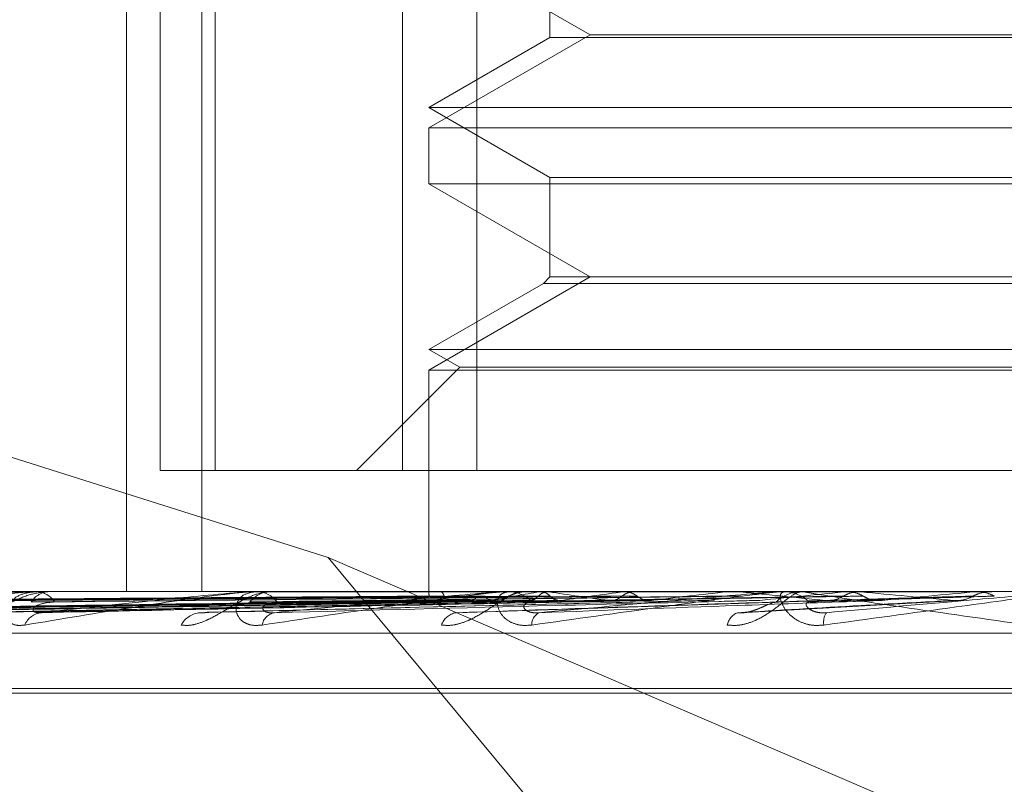
# Model space of a CAD drawing. Units: inches. Extents: x 0 to 23.4, y 0 to 16.5.
# Drawn here: x 5.7 to 5.8, y 2.4 to 2.4 of the extents above; entities that cross this region are included whole.
import ezdxf

# ---------------------------------------------------------------- set-up
doc = ezdxf.new("R2010")
doc.units = ezdxf.units.IN
doc.header["$MEASUREMENT"] = 0
doc.linetypes.add('HIDDEN', pattern=[0.07500000000000001, 0.05, -0.025])

msp = doc.modelspace()

# ---------------------------------------------------------------- linework, layer by layer
at = {"color": 7, "linetype": 'HIDDEN', "lineweight": 0}
for p, q in [((5.7503168073, 2.4061681286), (5.7503168073, 2.3918517363)), ((5.7508178246, 2.3936412854), (5.7508178246, 2.4061681286)), ((5.7514314684, 2.4061681286), (5.7514314684, 2.3918517363)), ((5.7516319801, 2.4061681286), (5.7516319801, 2.3936412854)), ((5.7544005945, 2.3936412854), (5.7544005945, 2.4061681286)), ((5.7555014943, 2.4061681286), (5.7555014943, 2.3936412854)), ((5.7565829635, 2.4015558339), (5.7565829635, 2.4000431291)), ((5.7547934144, 2.4014599323), (5.7571771847, 2.4000836619)), ((5.7571771847, 2.4000836619), (5.7547934144, 2.3987073915)), ((5.7565829635, 2.4000431291), (5.7547934144, 2.3990099325)), ((5.7565895797, 2.4000431291), (5.7565829635, 2.4000431291)), ((5.7744784538, 2.4000431291), (5.7565895797, 2.4000431291)), ((5.7571771847, 2.4000836619), (5.7658518927, 2.4000836619)), ((5.7547934144, 2.3990099325), (5.7762680028, 2.3990099325)), ((5.7547934144, 2.3990099325), (5.7565829635, 2.3979767359)), ((5.7547934144, 2.3987073915), (5.7762680028, 2.3987073915)), ((5.7547934144, 2.3987073915), (5.7547934144, 2.3978808342)), ((5.7659435461, 2.3978808342), (5.7547934144, 2.3978808342)), ((5.7547934144, 2.3978808342), (5.7571771847, 2.3965045638)), ((5.7565829635, 2.3979767359), (5.7744784538, 2.3979767359)), ((5.7565829635, 2.3979767359), (5.7565829635, 2.3965045638)), ((5.7571771847, 2.3965045638), (5.7547934144, 2.3951282934)), ((5.7564870618, 2.3964086622), (5.7547934144, 2.3954308344)), ((5.7565829635, 2.3965045638), (5.7564870618, 2.3964086622)), ((5.756493749, 2.3964086622), (5.7564870618, 2.3964086622)), ((5.7745743554, 2.3964086622), (5.756493749, 2.3964086622)), ((5.7565895797, 2.3965045638), (5.7565829635, 2.3965045638)), ((5.7744784538, 2.3965045638), (5.7565895797, 2.3965045638)), ((5.7547934144, 2.3954308344), (5.7762680028, 2.3954308344)), ((5.7547934144, 2.3954308344), (5.7552472259, 2.3951688262)), ((5.7533031779, 2.3923558199), (5.7438338286, 2.395347776)), ((5.7552472259, 2.3951688262), (5.753719685, 2.3936412854)), ((5.7547934144, 2.3951282934), (5.7762680028, 2.3951282934)), ((5.7547934144, 2.3951282934), (5.7547934144, 2.3918517363)), ((5.7552472259, 2.3951688262), (5.7758141914, 2.3951688262)), ((5.7516319801, 2.3936412854), (5.7508178246, 2.3936412854)), ((5.7555014943, 2.3936412854), (5.7516319801, 2.3936412854)), ((5.7555014943, 2.3936412854), (5.7766608228, 2.3936412854)), ((5.7591228303, 2.3853464393), (5.7533031779, 2.3923558199)), ((5.7533031779, 2.3923558199), (5.7711486297, 2.3846935402)), ((5.8022358605, 2.3918517363), (5.7324950551, 2.3918517363)), ((5.7421385833, 2.3915477224), (5.7548004933, 2.391723244)), ((5.7424606896, 2.3915478563), (5.754926153, 2.3917233176)), ((5.7426622029, 2.3915475889), (5.7550629197, 2.3917231708)), ((5.7436168939, 2.3915480011), (5.7554353691, 2.3917233972)), ((5.7440126411, 2.3915474456), (5.7557039665, 2.3917230924)), ((5.7455654597, 2.3915481707), (5.7563097857, 2.3917234906)), ((5.7461411469, 2.3915472791), (5.7567005234, 2.3917230014)), ((5.7462873525, 2.3918496934), (5.7489902112, 2.3918496934)), ((5.7482360778, 2.3915483892), (5.7575179092, 2.3917236111)), ((5.7489235756, 2.3918496934), (5.7489902112, 2.3918496934)), ((5.7489555541, 2.3918517363), (5.7489953201, 2.3918517363)), ((5.7489709191, 2.3915470666), (5.7580167034, 2.3917228857)), ((5.7492099433, 2.3918517363), (5.7491696032, 2.3918517363)), ((5.7515324907, 2.3915487078), (5.7590163236, 2.3917237872)), ((5.7521600238, 2.3918496934), (5.755969629, 2.3918496934)), ((5.7521978888, 2.3918517363), (5.7522449378, 2.3918517363)), ((5.7524981724, 2.3918517363), (5.7524506633, 2.3918517363)), ((5.7547941021, 2.3918496934), (5.7547938629, 2.3918512254)), ((5.754965132, 2.3918496934), (5.7549693202, 2.3918512254)), ((5.7550111212, 2.3918496934), (5.7550064631, 2.3918512254)), ((5.7552107694, 2.3915377327), (5.7607087998, 2.3917205991)), ((5.7555180293, 2.3918496934), (5.7555264937, 2.3918512254)), ((5.7556083455, 2.3918496934), (5.755599437, 2.3918512254)), ((5.7558797235, 2.3918496934), (5.7600448067, 2.3918496934)), ((5.7559221064, 2.3918517363), (5.7559747379, 2.3918517363)), ((5.7562574312, 2.3918517363), (5.7562044703, 2.3918517363)), ((5.756432811, 2.3918496934), (5.7564452455, 2.3918512254)), ((5.75656419, 2.3918496934), (5.7565513529, 2.3918512254)), ((5.7576764143, 2.3918496934), (5.7576923697, 2.3918512254)), ((5.7578441077, 2.3918496934), (5.7578278061, 2.3918512254)), ((5.7592038924, 2.3918496934), (5.7592227918, 2.3918512254)), ((5.7594018393, 2.3918496934), (5.7593826623, 2.3918512254)), ((5.7594075088, 2.3915383528), (5.7626234712, 2.3917211039)), ((5.7594503044, 2.3918496934), (5.7600448067, 2.3918496934)), ((5.7599482348, 2.3918496934), (5.7628813797, 2.3918496934)), ((5.759993604, 2.3918517363), (5.7600499156, 2.3918517363)), ((5.7603518505, 2.3918517363), (5.7602953518, 2.3918517363)), ((5.760960038, 2.3918496934), (5.7609811985, 2.3918512254)), ((5.7611810841, 2.3918496934), (5.7611597249, 2.3918512254)), ((5.7620327858, 2.3918496934), (5.7631175358, 2.3918496934)), ((5.7628813797, 2.3918496934), (5.7629040364, 2.3918512254)), ((5.7629040147, 2.3918517363), (5.7629040364, 2.3918512254)), ((5.7629263995, 2.3918517363), (5.7629152967, 2.3918516144)), ((5.763094788, 2.3918517363), (5.7630947663, 2.3918512254)), ((5.7631175358, 2.3918496934), (5.7630947663, 2.3918512254)), ((5.7325720501, 2.3912390892), (5.8023128555, 2.3912390892)), ((5.7414845132, 2.3904200971), (5.7896849237, 2.3904200971)), ((5.7413764936, 2.3903488123), (5.789576904, 2.3903488123))]:
    msp.add_line(p, q, dxfattribs=at)
for centre, radius, start, end in [((5.7491861732, 2.3915272426), 0.0003249165235506, 92.9232130399, 147.8247944029), ((5.7489555816, 2.3916000015), 0.0002517348171917, 90.0062582074, 97.304445944), ((5.7489785594, 2.3915288165), 0.0003233545326439, 32.0199845942, 87.0288144356), ((5.7524596706, 2.3914510533), 0.0004007842879416, 91.2877838209, 141.5517591927), ((5.7521979039, 2.3914995293), 0.0003522070264688, 90.0024464695, 96.1741303004), ((5.7522358069, 2.3914525423), 0.0003992984702334, 38.3447763161, 88.6896796265), ((5.7589677627, 2.376220031), 0.0158338980646379, 99.2124977339, 101.7450908743), ((5.7562085967, 2.3913845048), 0.0004672497096583, 90.5060016597, 137.4850732911), ((5.7559221134, 2.391410928), 0.0004408083528915, 90.0009084332, 95.5183289817), ((5.7559705335, 2.3913856957), 0.0004660596464112, 42.4504840855, 89.4831175421), ((5.7617563829, 2.4247715732), 0.0333288019388808, 261.037559547, 262.5726620258), ((5.7630936984, 2.3493496943), 0.0428438664222641, 97.2640639326, 98.5049244746), ((5.7693706369, 2.2976808761), 0.0947160431989576, 96.1619548427, 96.8419014255), ((5.7738194205, 2.5274167135), 0.1363315208325201, 263.9294000482, 264.4581628472), ((5.779628476, 2.1985295962), 0.194219387712521, 95.5158069667, 95.8935531925), ((5.760296587, 2.3913371313), 0.0005146065017782, 90.1375265852, 135.1178381299), ((5.7599936061, 2.3913468909), 0.0005048454038364, 90.000247002, 95.1562263904), ((5.7600486392, 2.3913378533), 0.000513884594013, 44.8487185752, 89.8576795361), ((5.7850963928, 2.6419613659), 0.251252444211733, 264.5380677773, 264.8519984137), ((5.8016703966, 1.9620352416), 0.4315611785036368, 95.1567433668, 95.3414516202), ((5.7490855661, 2.3912500788), 0.0002917874574129, 94.7672176451, 158.3778457469), ((5.7514386295, 2.3911890691), 0.0003532817301457, 95.2711472266, 151.5078907894), ((5.7525502106, 2.3913157725), 0.0002290729656665, 100.7076659517, 169.4796278934), ((5.7552456374, 2.3912585967), 0.00028682678144, 100.2377851874, 159.8084478147), ((5.75650513, 2.3913661284), 0.0001923639901759, 114.7255457961, 182.5416855286), ((5.7594429088, 2.3913166212), 0.0002402311101777, 111.0262157923, 170.1789396995), ((5.7608904024, 2.3914015335), 0.0002600647833164, 147.6068864946, 189.7262810516)]:
    msp.add_arc(centre, radius, start, end, dxfattribs=at)
for points, knots in [([(5.75480418360656, 2.391722413400936), (5.754446392211007, 2.39171743730095), (5.752657432746627, 2.39169255676644), (5.748432782852663, 2.391632755386603), (5.744565667078964, 2.391576371224835), (5.742129906274732, 2.39154085681584)], [0, 0, 0, 0, 0.084696337423464, 0.4234822757475879, 1, 1, 1, 1]), ([(5.754910391497419, 2.391722413400936), (5.754557599560598, 2.39171743730095), (5.752793637424626, 2.391692556766439), (5.748630318690448, 2.391632755386605), (5.744822958604588, 2.391576371224835), (5.742424835815557, 2.391540856815841)], [0, 0, 0, 0, 0.0846963374234904, 0.4234822757476967, 1, 1, 1, 1]), ([(5.755085660277972, 2.391722413400935), (5.754735800936936, 2.39171743730095), (5.75298650180028, 2.391692556766438), (5.748853210600915, 2.391632755386603), (5.74506610677911, 2.391576371224834), (5.742680742701457, 2.39154085681584)], [0, 0, 0, 0, 0.0846963374237148, 0.4234822757479263, 1, 1, 1, 1]), ([(5.754794430377914, 2.391786038291417), (5.754436544375059, 2.39178354961982), (5.752647113964329, 2.391771106259075), (5.748650009447197, 2.391742816134893), (5.745010748471823, 2.391716330746088), (5.742803063150203, 2.391700263911503)], [0, 0, 0, 0, 0.08953714158028, 0.4476858070866624, 1, 1, 1, 1]), ([(5.754958217894226, 2.391786038291418), (5.754606175978548, 2.39178354961982), (5.752845966010177, 2.391771106259076), (5.748914957024044, 2.391742816134894), (5.745337274868604, 2.391716330746088), (5.7431669451139, 2.391700263911504)], [0, 0, 0, 0, 0.089537141580251, 0.4476858070868823, 1, 1, 1, 1]), ([(5.755018679930965, 2.391786038291417), (5.754667884773539, 2.391783549619819), (5.75291390859781, 2.391771106259074), (5.748995174321279, 2.391742816134893), (5.745425866899624, 2.391716330746088), (5.743260617510679, 2.391700263911503)], [0, 0, 0, 0, 0.0895371415801614, 0.4476858070866029, 0.9999999999999999, 0.9999999999999999, 0.9999999999999999, 0.9999999999999999]), ([(5.755400445320646, 2.391722413400937), (5.755065403662344, 2.391717437300951), (5.753390193042334, 2.391692556766439), (5.749438678654414, 2.391632755386608), (5.745828682169879, 2.391576371224837), (5.743554871801893, 2.391540856815841)], [0, 0, 0, 0, 0.0846963374234597, 0.4234822757477598, 0.9999999999999999, 0.9999999999999999, 0.9999999999999999, 0.9999999999999999]), ([(5.755744648211363, 2.391722413400935), (5.755415365752983, 2.39171743730095), (5.753768951172602, 2.391692556766439), (5.749876406580968, 2.391632755386607), (5.746306190510375, 2.391576371224835), (5.744057436432072, 2.39154085681584)], [0, 0, 0, 0, 0.0846963374234515, 0.4234822757479553, 1, 1, 1, 1]), ([(5.755504122772316, 2.391786038291418), (5.755170648655884, 2.391783549619821), (5.753503277704315, 2.391771106259075), (5.749780441156079, 2.391742816134897), (5.746393644575232, 2.391716330746091), (5.744339111759518, 2.391700263911504)], [0, 0, 0, 0, 0.0895371415804311, 0.4476858070867425, 1, 1, 1, 1]), ([(5.755622861590255, 2.391786038291417), (5.755291835929234, 2.391783549619819), (5.753636707257437, 2.391771106259074), (5.749937976488424, 2.391742816134896), (5.746567626690448, 2.391716330746089), (5.744523070988597, 2.391700263911503)], [0, 0, 0, 0, 0.0895371415803052, 0.4476858070865795, 1, 1, 1, 1]), ([(5.756256633254249, 2.391722413400937), (5.755951451152939, 2.391717437300951), (5.754425538525412, 2.39169255676644), (5.750828646509312, 2.391632755386609), (5.747546488304804, 2.391576371224838), (5.745479171788914, 2.391540856815841)], [0, 0, 0, 0, 0.0846963374235301, 0.4234822757479493, 0.9999999999999999, 0.9999999999999999, 0.9999999999999999, 0.9999999999999999]), ([(5.748955554086992, 2.391851736335096), (5.748942250892932, 2.39185155472021), (5.748913519546601, 2.39185116248056), (5.748847304875179, 2.391847346203277), (5.748692186212223, 2.391834075009), (5.748118175372683, 2.391762958161928), (5.747120924925502, 2.391597509814205), (5.746359106727169, 2.391446848997624), (5.745907806971984, 2.391357597795976)], [0, 0, 0, 0, 0.0132216410976503, 0.028555213711785, 0.0542426430604404, 0.1337588501405373, 0.4868402727610078, 1, 1, 1, 1]), ([(5.746210230168221, 2.39154085681584), (5.746628492119775, 2.391596704835859), (5.747330244637787, 2.391690405657866), (5.748220196697077, 2.391791959322213), (5.748715707222398, 2.391837791135382), (5.748844063403796, 2.391846720825865), (5.748894845206154, 2.391849297236713), (5.748914756353539, 2.391849571793171), (5.748923575621765, 2.39184969340279)], [0, 0, 0, 0, 0.5273188798740359, 0.8847263069752082, 0.9590362595952674, 0.9800473728105866, 0.9911623590743434, 1, 1, 1, 1]), ([(5.756757329865849, 2.391722413400935), (5.756460525416105, 2.39171743730095), (5.754976501104632, 2.391692556766438), (5.751465389824184, 2.391632755386607), (5.748241098415712, 2.391576371224836), (5.746210230168221, 2.39154085681584)], [0, 0, 0, 0, 0.0846963374236813, 0.4234822757478979, 1, 1, 1, 1]), ([(5.75641241458755, 2.391786038291418), (5.75610956089379, 2.391783549619821), (5.754595292089494, 2.391771106259077), (5.751215180991784, 2.391742816134898), (5.748141677638168, 2.391716330746091), (5.746277197930436, 2.391700263911504)], [0, 0, 0, 0, 0.0895371415799617, 0.4476858070867978, 1, 1, 1, 1]), ([(5.756585138656436, 2.391786038291417), (5.75628584662169, 2.391783549619819), (5.754789386116419, 2.391771106259074), (5.751444340621869, 2.391742816134897), (5.748394761670626, 2.391716330746089), (5.746544795225973, 2.391700263911503)], [0, 0, 0, 0, 0.0895371415803276, 0.447685807086887, 1, 1, 1, 1]), ([(5.747800381195779, 2.391357597795976), (5.747843321311987, 2.39135360566074), (5.747891791828865, 2.391349099365103), (5.748001768154875, 2.391374183757589), (5.748078852743315, 2.391403957247725), (5.748224577461077, 2.391475000949729), (5.748402080182105, 2.391577814921289), (5.748654383973133, 2.391718204878038), (5.748920305978984, 2.39182904484277), (5.749085434305867, 2.391844075125241), (5.749169603234003, 2.391851736335095)], [0, 0, 0, 0, 0.119446100958063, 0.1348299623656689, 0.2536738278678907, 0.2817546550326614, 0.4371652095493641, 0.6109336935285669, 0.8016857882134147, 1, 1, 1, 1]), ([(5.757448010435531, 2.391722413400937), (5.7571837179675, 2.391717437300951), (5.755862253790546, 2.391692556766439), (5.752749985195326, 2.39163275538661), (5.749914291019938, 2.391576371224837), (5.748128186561372, 2.39154085681584)], [0, 0, 0, 0, 0.0846963374235096, 0.423482275747661, 1, 1, 1, 1]), ([(5.748814310549525, 2.391357597795977), (5.748763514287699, 2.391353605660739), (5.748706175806031, 2.3913490993651), (5.748623466064688, 2.391374183757594), (5.748582795552956, 2.391403957247725), (5.748537740108862, 2.391475000949732), (5.748526881462858, 2.391577814921285), (5.748604492553079, 2.39171820487804), (5.748764021102557, 2.391829044842771), (5.748917227830365, 2.391844075125242), (5.748995320101426, 2.391851736335096)], [0, 0, 0, 0, 0.1194461009595452, 0.1348299623632101, 0.2536738278669017, 0.2817546550311365, 0.4371652095509698, 0.6109336935278596, 0.8016857882123376, 1, 1, 1, 1]), ([(5.752197888840972, 2.391851736335098), (5.752186848407349, 2.391851554720212), (5.752163004019256, 2.391851162480561), (5.75210264451898, 2.391847346203278), (5.751953160706642, 2.391834075009002), (5.751358626972896, 2.391762958161928), (5.750245082018438, 2.391597509814209), (5.749346580978608, 2.391446848997627), (5.748814310549525, 2.391357597795977)], [0, 0, 0, 0, 0.0132216410971194, 0.0285552137109415, 0.0542426430595748, 0.1337588501395438, 0.4868402727604813, 1, 1, 1, 1]), ([(5.757650265307194, 2.391786038291419), (5.757388977957675, 2.391783549619821), (5.756082540920641, 2.391771106259076), (5.753167321295301, 2.391742816134898), (5.750518195588056, 2.391716330746089), (5.748911156142798, 2.391700263911503)], [0, 0, 0, 0, 0.0895371415803072, 0.4476858070869258, 0.9999999999999999, 0.9999999999999999, 0.9999999999999999, 0.9999999999999999]), ([(5.749061316335224, 2.391540856815841), (5.749563400986747, 2.39159670483586), (5.750405789750899, 2.391690405657866), (5.751422901886006, 2.391791959322223), (5.751957472769329, 2.391837791135382), (5.752087227935648, 2.391846720825869), (5.752135729065937, 2.391849297236714), (5.752152566169015, 2.391849571793173), (5.752160023847134, 2.391849693402793)], [0, 0, 0, 0, 0.5273188798743975, 0.8847263069764167, 0.9590362595965206, 0.980047372811133, 0.9911623590756068, 1, 1, 1, 1]), ([(5.758087104287918, 2.391722413400935), (5.757833505132942, 2.39171743730095), (5.75656550759557, 2.391692556766438), (5.753562730336117, 2.391632755386606), (5.750800897882065, 2.391576371224836), (5.749061316335224, 2.391540856815841)], [0, 0, 0, 0, 0.0846963374233271, 0.4234822757478812, 1, 1, 1, 1]), ([(5.757870731929151, 2.391786038291417), (5.757613990714613, 2.391783549619819), (5.756330284357512, 2.391771106259074), (5.753459822797035, 2.391742816134896), (5.750841234421426, 2.391716330746089), (5.749252719841317, 2.391700263911504)], [0, 0, 0, 0, 0.0895371415801938, 0.4476858070866502, 1, 1, 1, 1]), ([(5.751128136273892, 2.391357597795978), (5.751180311674419, 2.39135360566074), (5.751239206918658, 2.391349099365101), (5.751363857953077, 2.391374183757594), (5.751447950124404, 2.391403957247724), (5.751600891604338, 2.391475000949733), (5.751778844175779, 2.391577814921288), (5.752014158413821, 2.39171820487804), (5.752247446977397, 2.391829044842771), (5.75238205243445, 2.391844075125243), (5.752450663297623, 2.391851736335097)], [0, 0, 0, 0, 0.1194461009607967, 0.1348299623663596, 0.2536738278700539, 0.2817546550336442, 0.4371652095513637, 0.6109336935301053, 0.8016857882142171, 1, 1, 1, 1]), ([(5.754792318136591, 2.391851614383152), (5.754434415204356, 2.391851635468861), (5.753246445239698, 2.39185170545764), (5.752058473150293, 2.391851723540463), (5.751228404633252, 2.391851736175425)], [0, 0, 0, 0, 0.3012727113333049, 1, 1, 1, 1]), ([(5.758931517389058, 2.391722413400937), (5.758717666772708, 2.391717437300951), (5.757648412204718, 2.39169255676644), (5.755133252526354, 2.391632755386608), (5.752846511755911, 2.391576371224838), (5.751406173823448, 2.391540856815842)], [0, 0, 0, 0, 0.0846963374234802, 0.4234822757477036, 1, 1, 1, 1]), ([(5.754970067171308, 2.391851614383152), (5.754618212148427, 2.391851635468861), (5.753450316718452, 2.391851705457638), (5.75228248537138, 2.391851723540463), (5.751466489740759, 2.391851736175425)], [0, 0, 0, 0, 0.3012727114522933, 1, 1, 1, 1]), ([(5.755002682513142, 2.391851614383152), (5.75465166721603, 2.391851635468861), (5.753486559047286, 2.39185170545764), (5.752321382622939, 2.391851723540463), (5.751507242059255, 2.391851736175425)], [0, 0, 0, 0, 0.3012727114341531, 1, 1, 1, 1]), ([(5.752324988308078, 2.391357597795979), (5.752266516379665, 2.391353605660742), (5.75220051365673, 2.391349099365104), (5.752097716190097, 2.391374183757594), (5.752042809100136, 2.391403957247725), (5.751970551828344, 2.391475000949736), (5.751926160816907, 2.391577814921289), (5.75195526609814, 2.391718204878042), (5.752062966794853, 2.391829044842771), (5.75218349988084, 2.391844075125243), (5.752244937799118, 2.391851736335098)], [0, 0, 0, 0, 0.1194461009588975, 0.1348299623647997, 0.2536738278692154, 0.2817546550318514, 0.4371652095495123, 0.61093369352723, 0.8016857882137075, 0.9999999999999999, 0.9999999999999999, 0.9999999999999999, 0.9999999999999999]), ([(5.759172935781048, 2.391786038291418), (5.758962658381362, 2.391783549619821), (5.757911271149992, 2.391771106259076), (5.755566306629818, 2.391742816134898), (5.753437304874233, 2.391716330746091), (5.752145788284103, 2.391700263911505)], [0, 0, 0, 0, 0.0895371415800027, 0.4476858070866324, 0.9999999999999999, 0.9999999999999999, 0.9999999999999999, 0.9999999999999999]), ([(5.755529505304056, 2.391851614383151), (5.755196415147806, 2.391851635468861), (5.75409080503593, 2.391851705457639), (5.752985322898479, 2.391851723540463), (5.752212892362076, 2.391851736175425)], [0, 0, 0, 0, 0.3012727114849192, 1, 1, 1, 1]), ([(5.755593557184293, 2.391851614383153), (5.755262116129702, 2.391851635468862), (5.754161979801153, 2.391851705457641), (5.753061711553085, 2.391851723540464), (5.752292924103357, 2.391851736175426)], [0, 0, 0, 0, 0.3012727113797, 1, 1, 1, 1]), ([(5.755922106440683, 2.391851736335098), (5.755913727797535, 2.391851554720212), (5.75589563216599, 2.391851162480561), (5.75584330938647, 2.391847346203279), (5.7557048631592, 2.391834075008999), (5.75511129452943, 2.391762958161932), (5.753921701483654, 2.391597509814207), (5.75291899177093, 2.391446848997627), (5.752324988308078, 2.391357597795979)], [0, 0, 0, 0, 0.0132216410978885, 0.0285552137114057, 0.0542426430604018, 0.1337588501405294, 0.4868402727615069, 1, 1, 1, 1]), ([(5.752507649250575, 2.391540856815843), (5.753075409954593, 2.39159670483586), (5.754027988840124, 2.391690405657864), (5.755135499968428, 2.391791959322222), (5.755689810425219, 2.391837791135382), (5.755816274886674, 2.391846720825868), (5.75586074238768, 2.391849297236714), (5.755873896909674, 2.391849571793172), (5.755879723457768, 2.391849693402792)], [0, 0, 0, 0, 0.527318879874223, 0.8847263069751626, 0.9590362595952137, 0.9800473728111906, 0.9911623590751796, 1, 1, 1, 1]), ([(5.759685909965265, 2.391722413400935), (5.759484681839263, 2.391717437300949), (5.758478539810736, 2.391692556766437), (5.756092624766079, 2.391632755386607), (5.753893071087228, 2.391576371224838), (5.752507649250575, 2.391540856815843)], [0, 0, 0, 0, 0.0846963374236761, 0.4234822757477303, 1, 1, 1, 1]), ([(5.759433176717939, 2.391786038291416), (5.759228265620035, 2.391783549619819), (5.758203709903523, 2.391771106259074), (5.755911578236815, 2.391742816134895), (5.753818623043404, 2.391716330746091), (5.752548973383606, 2.391700263911506)], [0, 0, 0, 0, 0.0895371415800749, 0.4476858070866807, 0.9999999999999999, 0.9999999999999999, 0.9999999999999999, 0.9999999999999999]), ([(5.756450412983117, 2.391851614383151), (5.756148126439602, 2.391851635468861), (5.755144761275273, 2.39185170545764), (5.754141583351564, 2.391851723540463), (5.753440635560881, 2.391851736175425)], [0, 0, 0, 0, 0.3012727113330108, 1, 1, 1, 1]), ([(5.756543586399918, 2.391851614383153), (5.756243698731126, 2.391851635468862), (5.755248296036504, 2.391851705457641), (5.754252702526358, 2.391851723540465), (5.753557054172517, 2.391851736175426)], [0, 0, 0, 0, 0.3012727114496679, 1, 1, 1, 1]), ([(5.754792592759092, 2.391838445273571), (5.754792601057274, 2.391834690688897), (5.754792617009801, 2.391827472830935), (5.754793842407483, 2.391799473116864), (5.754794430377914, 2.391786038291417)], [0, 0, 0, 0, 0.5201799056538646, 1, 1, 1, 1]), ([(5.754800442575276, 2.391727859835318), (5.754800776297397, 2.391725085242663), (5.754801777287234, 2.391716762932321), (5.754803221129754, 2.391720153333068), (5.75480418360656, 2.391722413400936)], [0, 0, 0, 0, 0.3333921161271545, 1, 1, 1, 1]), ([(5.754970067171308, 2.391851614383152), (5.754980750882494, 2.391845819924068), (5.754996971502588, 2.391837022445571), (5.755013155517304, 2.39179901286299), (5.755018679930965, 2.391786038291417)], [0, 0, 0, 0, 0.6586499852829664, 1, 1, 1, 1]), ([(5.754976437842725, 2.391357597795978), (5.755035962772662, 2.391353605660741), (5.755103154116695, 2.391349099365103), (5.755237974646326, 2.391374183757592), (5.755326035090385, 2.391403957247724), (5.755480665628923, 2.391475000949733), (5.755652636381193, 2.391577814921289), (5.755862456196581, 2.391718204878039), (5.756054679661367, 2.391829044842772), (5.756153897256666, 2.391844075125242), (5.756204470279514, 2.391851736335097)], [0, 0, 0, 0, 0.119446100959191, 0.1348299623650075, 0.2536738278695085, 0.2817546550334773, 0.4371652095504651, 0.6109336935294489, 0.8016857882130837, 1, 1, 1, 1]), ([(5.757699506205569, 2.391851614383151), (5.757438949704317, 2.391851635029737), (5.756573693174611, 2.391851703592958), (5.755682416484604, 2.391851735673338), (5.755051684544415, 2.39185173630868), (5.755025459809548, 2.391851736335096)], [0, 0, 0, 0, 0.2922709278855503, 0.9705738585745959, 1, 1, 1, 1]), ([(5.755063053065133, 2.391727712538868), (5.7550654140181, 2.391725002130694), (5.755072596773695, 2.391716756223324), (5.755080413134506, 2.391720141114579), (5.755085660277972, 2.391722413400935)], [0, 0, 0, 0, 0.3286973831254389, 1, 1, 1, 1]), ([(5.76065353630829, 2.391722413400936), (5.760497856662077, 2.391717437300951), (5.759719457349061, 2.39169255676644), (5.757892311011505, 2.391632755386608), (5.7562371724155, 2.391576371224837), (5.755194658574786, 2.391540856815841)], [0, 0, 0, 0, 0.0846963374236455, 0.4234822757478101, 1, 1, 1, 1]), ([(5.757818433628888, 2.391851614383153), (5.757560938067591, 2.391851635468862), (5.756706245453187, 2.39185170545764), (5.755851310023827, 2.391851723540464), (5.755253943309282, 2.391851736175426)], [0, 0, 0, 0, 0.3012727113306395, 1, 1, 1, 1]), ([(5.755504122772316, 2.391786038291418), (5.755497284991953, 2.391776295903445), (5.755471677054795, 2.391739810019774), (5.755435522483269, 2.391717466622826), (5.755407975005832, 2.391721351522521), (5.755400445320646, 2.391722413400936)], [0, 0, 0, 0, 0.2093091831961916, 0.7838766564456864, 0.9999999999999999, 0.9999999999999999, 0.9999999999999999, 0.9999999999999999]), ([(5.755622861590255, 2.391786038291417), (5.755630581717419, 2.391776295903445), (5.755659494101366, 2.391739810019775), (5.755701640425889, 2.391717466622824), (5.755735416133824, 2.39172135152252), (5.755744648211363, 2.391722413400935)], [0, 0, 0, 0, 0.2093091832043175, 0.7838766564410657, 1, 1, 1, 1]), ([(5.756312955206464, 2.391357597795979), (5.756248920939312, 2.39135360566074), (5.756176639485497, 2.391349099365101), (5.756057469661814, 2.391374183757597), (5.755990310478933, 2.391403957247725), (5.755893462945513, 2.391475000949735), (5.755817143975461, 2.391577814921288), (5.755796691507004, 2.391718204878042), (5.755848671767162, 2.391829044842773), (5.755932174831555, 2.391844075125243), (5.755974737870608, 2.391851736335098)], [0, 0, 0, 0, 0.1194461009607713, 0.1348299623639775, 0.2536738278687454, 0.2817546550326001, 0.4371652095498288, 0.6109336935279274, 0.8016857882118452, 1, 1, 1, 1]), ([(5.760925392730915, 2.391786038291418), (5.760773725254156, 2.39178354961982), (5.760015387702355, 2.391771106259074), (5.758325431414851, 2.391742816134898), (5.756793501281433, 2.391716330746091), (5.755864186321011, 2.391700263911504)], [0, 0, 0, 0, 0.089537141580576, 0.4476858070868025, 0.9999999999999999, 0.9999999999999999, 0.9999999999999999, 0.9999999999999999]), ([(5.756412414587549, 2.391786038291418), (5.756402225993192, 2.391776295903446), (5.75636406903727, 2.391739810019777), (5.756309833379807, 2.391717466622826), (5.756268053225745, 2.391721351522521), (5.756256633254249, 2.391722413400937)], [0, 0, 0, 0, 0.2093091832081082, 0.7838766564403801, 1, 1, 1, 1]), ([(5.759993603958717, 2.391851736335097), (5.759988189932035, 2.391851554720211), (5.759976497080312, 2.391851162480561), (5.759934102103121, 2.391847346203278), (5.759811697268294, 2.391834075009001), (5.759240546859307, 2.391762958161929), (5.758017900714346, 2.391597509814208), (5.75694722287028, 2.391446848997627), (5.756312955206464, 2.391357597795979)], [0, 0, 0, 0, 0.0132216410974726, 0.0285552137112235, 0.05424264306031, 0.1337588501404364, 0.4868402727607874, 1, 1, 1, 1]), ([(5.761216002197227, 2.391786038291416), (5.761070327236926, 2.391783549619818), (5.760341952274048, 2.391771106259073), (5.758710994111643, 2.391742816134895), (5.757219316954256, 2.391716330746091), (5.756314420661508, 2.391700263911506)], [0, 0, 0, 0, 0.0895371415802676, 0.4476858070867137, 0.9999999999999999, 0.9999999999999999, 0.9999999999999999, 0.9999999999999999]), ([(5.756543586399918, 2.391851614383153), (5.756512931255774, 2.391845819924069), (5.756466388866299, 2.391837022445572), (5.756426150093303, 2.391799012862991), (5.75641241458755, 2.391786038291418)], [0, 0, 0, 0, 0.6586499852860772, 1, 1, 1, 1]), ([(5.756424669463384, 2.391540856815842), (5.757037585868765, 2.391596704835861), (5.758065926192835, 2.391690405657865), (5.759223807976557, 2.391791959322222), (5.759777823782675, 2.391837791135382), (5.759896426784122, 2.391846720825868), (5.759935253484505, 2.391849297236714), (5.759944249986714, 2.391849571793172), (5.759948234818152, 2.391849693402792)], [0, 0, 0, 0, 0.5273188798739424, 0.8847263069752275, 0.9590362595954322, 0.9800473728104889, 0.9911623590745684, 1, 1, 1, 1]), ([(5.761495961895061, 2.391722413400934), (5.761354377706801, 2.391717437300949), (5.760646455781506, 2.391692556766437), (5.758963636137799, 2.391632755386607), (5.757405858834987, 2.391576371224837), (5.756424669463384, 2.391540856815843)], [0, 0, 0, 0, 0.0846963374235403, 0.4234822757476399, 1, 1, 1, 1]), ([(5.756450412983117, 2.391851614383151), (5.756481006018585, 2.391845819924068), (5.756527454111124, 2.391837022445571), (5.756570458953022, 2.39179901286299), (5.756585138656436, 2.391786038291417)], [0, 0, 0, 0, 0.6586499852837788, 1, 1, 1, 1]), ([(5.756585138656436, 2.391786038291417), (5.756596126801635, 2.391776295903445), (5.756637278128045, 2.391739810019777), (5.756696943295933, 2.391717466622824), (5.75674436724781, 2.39172135152252), (5.756757329865849, 2.391722413400935)], [0, 0, 0, 0, 0.209309183218321, 0.7838766564422179, 1, 1, 1, 1]), ([(5.75923163948787, 2.391851614383151), (5.759022229433653, 2.391851635029737), (5.758326820123476, 2.391851703592958), (5.757610579070035, 2.391851735673337), (5.757103734160932, 2.391851736308679), (5.757082660432914, 2.391851736335096)], [0, 0, 0, 0, 0.2922709278850747, 0.9705738585744293, 1, 1, 1, 1]), ([(5.759372022570769, 2.391851614383153), (5.759166225677453, 2.391851635468862), (5.758483133961967, 2.391851705457641), (5.757799756208056, 2.391851723540464), (5.757322261523032, 2.391851736175426)], [0, 0, 0, 0, 0.3012727114827597, 1, 1, 1, 1]), ([(5.757650265307194, 2.391786038291419), (5.757637094141189, 2.391776295903446), (5.757587767258293, 2.391739810019776), (5.757517410732881, 2.391717466622826), (5.757462907945815, 2.391721351522522), (5.757448010435531, 2.391722413400937)], [0, 0, 0, 0, 0.2093091832003527, 0.783876656439722, 1, 1, 1, 1]), ([(5.757818433628888, 2.391851614383153), (5.757779318037177, 2.39184581992407), (5.757719930513324, 2.391837022445573), (5.757667993878317, 2.391799012862991), (5.757650265307194, 2.391786038291419)], [0, 0, 0, 0, 0.6586499852863191, 1, 1, 1, 1]), ([(5.757699506205569, 2.391851614383151), (5.757738568364919, 2.391845819924067), (5.757797874764715, 2.391837022445568), (5.757852191060713, 2.39179901286299), (5.757870731929151, 2.391786038291417)], [0, 0, 0, 0, 0.6586499852655845, 0.9999999999999999, 0.9999999999999999, 0.9999999999999999, 0.9999999999999999]), ([(5.757870731929151, 2.391786038291417), (5.757884590952187, 2.391776295903445), (5.75793649390491, 2.391739810019773), (5.758011521461533, 2.391717466622825), (5.758070879632171, 2.39172135152252), (5.758087104287918, 2.391722413400935)], [0, 0, 0, 0, 0.2093091831913432, 0.7838766564309365, 1, 1, 1, 1]), ([(5.759206198256925, 2.391357597795977), (5.759270921330208, 2.39135360566074), (5.759343980303794, 2.391349099365101), (5.759484097563445, 2.391374183757593), (5.75957294354634, 2.391403957247723), (5.75972367439293, 2.391475000949734), (5.759883447854976, 2.391577814921285), (5.760060189812905, 2.391718204878042), (5.760204400722046, 2.391829044842769), (5.760264644473186, 2.391844075125241), (5.7602953518149, 2.391851736335096)], [0, 0, 0, 0, 0.1194461009602995, 0.1348299623653188, 0.2536738278697497, 0.2817546550326985, 0.4371652095516519, 0.6109336935283953, 0.8016857882157576, 1, 1, 1, 1]), ([(5.762551828942809, 2.391722413400936), (5.762459946934769, 2.39171743730095), (5.762000536255996, 2.391692556766439), (5.760927441088473, 2.391632755386605), (5.759963725688184, 2.391576371224836), (5.759356715105667, 2.391540856815841)], [0, 0, 0, 0, 0.0846963374235717, 0.4234822757479259, 1, 1, 1, 1]), ([(5.760991437541263, 2.391851614383151), (5.760840742559072, 2.391851635029736), (5.760340314372823, 2.391851703592956), (5.759824995773197, 2.391851735673341), (5.759460356591302, 2.391851736308679), (5.759445195529597, 2.391851736335096)], [0, 0, 0, 0, 0.2922709278850449, 0.9705738585844157, 1, 1, 1, 1]), ([(5.761148202473362, 2.391851614383152), (5.76100154228395, 2.391851635468861), (5.76051474018121, 2.39185170545764), (5.760027619154749, 2.391851723540463), (5.759687254400714, 2.391851736175425)], [0, 0, 0, 0, 0.3012727114098057, 1, 1, 1, 1]), ([(5.762844297796637, 2.391786038291418), (5.762756721900583, 2.39178354961982), (5.762318842323302, 2.391771106259074), (5.76134497369184, 2.391742816134895), (5.760465483127014, 2.391716330746089), (5.759931957660275, 2.391700263911504)], [0, 0, 0, 0, 0.0895371415800753, 0.4476858070865984, 1, 1, 1, 1]), ([(5.760634075730431, 2.391357597795978), (5.760566793489788, 2.39135360566074), (5.760490845745149, 2.391349099365101), (5.760359610672377, 2.391374183757594), (5.760282626704405, 2.391403957247723), (5.760164689231553, 2.391475000949735), (5.760059200669306, 2.391577814921288), (5.75998992965666, 2.39171820487804), (5.759984310778232, 2.391829044842772), (5.760027765802715, 2.391844075125243), (5.760049915623416, 2.391851736335098)], [0, 0, 0, 0, 0.1194461009606032, 0.1348299623658458, 0.2536738278693395, 0.2817546550318475, 0.4371652095501297, 0.610933693528898, 0.8016857882135723, 1, 1, 1, 1]), ([(5.760351850489616, 2.391851736335096), (5.760349247667826, 2.39185155472021), (5.760343626267891, 2.39185116248056), (5.760355415626838, 2.391847346203277), (5.760420017133063, 2.391834075009), (5.760848404642186, 2.391762958161925), (5.761961668750716, 2.391597509814209), (5.763031045849804, 2.391446848997626), (5.763664542954592, 2.391357597795977)], [0, 0, 0, 0, 0.0132216410975036, 0.0285552137114397, 0.054242643060538, 0.1337588501400233, 0.4868402727609848, 1, 1, 1, 1]), ([(5.763154772409083, 2.391786038291416), (5.763073598659004, 2.391783549619818), (5.762667729818685, 2.391771106259074), (5.761756892237984, 2.391742816134898), (5.76092040621562, 2.391716330746091), (5.760412968599627, 2.391700263911505)], [0, 0, 0, 0, 0.0895371415802115, 0.4476858070867678, 1, 1, 1, 1]), ([(5.764265226866587, 2.391851736335097), (5.764262973133404, 2.391851554720211), (5.764258105671626, 2.391851162480561), (5.764227170761711, 2.391847346203278), (5.764125231348964, 2.391834075008999), (5.763597142024687, 2.391762958161932), (5.762385632397764, 2.391597509814205), (5.761285683509268, 2.391446848997626), (5.760634075730433, 2.391357597795978)], [0, 0, 0, 0, 0.013221641097482, 0.0285552137115192, 0.0542426430591531, 0.1337588501399578, 0.4868402727608364, 1, 1, 1, 1]), ([(5.760925392730914, 2.391786038291418), (5.760907775134961, 2.391776295903446), (5.760841796079484, 2.391739810019776), (5.760747317166865, 2.391717466622826), (5.76067366736476, 2.391721351522521), (5.76065353630829, 2.391722413400936)], [0, 0, 0, 0, 0.2093091832025421, 0.7838766564281869, 1, 1, 1, 1]), ([(5.760670805657455, 2.391540856815842), (5.761306725368371, 2.39159670483586), (5.762373660232349, 2.391690405657864), (5.763540063807013, 2.391791959322221), (5.764073761387734, 2.391837791135382), (5.764180216307693, 2.391846720825867), (5.764211998909329, 2.391849297236713), (5.764216512234729, 2.391849571793172), (5.764218511327324, 2.391849693402791)], [0, 0, 0, 0, 0.5273188798744113, 0.884726306975915, 0.9590362595964126, 0.9800473728116973, 0.991162359075619, 1, 1, 1, 1]), ([(5.761148202473362, 2.391851614383152), (5.761096661891104, 2.39184581992407), (5.761018410037451, 2.391837022445572), (5.760949064001356, 2.391799012862991), (5.760925392730915, 2.391786038291418)], [0, 0, 0, 0, 0.6586499852856214, 1, 1, 1, 1]), ([(5.760991437541263, 2.391851614383151), (5.76104294745396, 2.391845819924068), (5.761121152743337, 2.391837022445571), (5.76119186467747, 2.391799012862989), (5.761216002197227, 2.391786038291416)], [0, 0, 0, 0, 0.6586499852876, 1, 1, 1, 1]), ([(5.761216002197227, 2.391786038291416), (5.761234014615204, 2.391776295903444), (5.761301472305131, 2.391739810019774), (5.761398632335934, 2.391717466622824), (5.761475069072359, 2.391721351522519), (5.761495961895061, 2.391722413400934)], [0, 0, 0, 0, 0.2093091832020571, 0.7838766564304772, 1, 1, 1, 1]), ([(5.762915296678993, 2.391851614383151), (5.762828763278153, 2.391851635029736), (5.762541402994475, 2.391851703592956), (5.762245631804278, 2.391851735673345), (5.762036377360825, 2.391851736308678), (5.762027676925746, 2.391851736335096)], [0, 0, 0, 0, 0.292270927885917, 0.9705738585817504, 1, 1, 1, 1]), ([(5.763082777567195, 2.391851614383152), (5.76300055476305, 2.391851635468861), (5.762727636569555, 2.391851705457641), (5.762454378093783, 2.391851723540463), (5.762263444939919, 2.391851736175425)], [0, 0, 0, 0, 0.3012727114036161, 1, 1, 1, 1]), ([(5.762844297796637, 2.391786038291418), (5.762825377047945, 2.391776295903446), (5.762754517599762, 2.391739810019775), (5.762652909013817, 2.391717466622825), (5.762573526852686, 2.391721351522521), (5.762551828942809, 2.391722413400936)], [0, 0, 0, 0, 0.2093091832013325, 0.7838766564331909, 1, 1, 1, 1]), ([(5.763082777567195, 2.391851614383152), (5.763027721513491, 2.391845819924069), (5.762944132270443, 2.391837022445572), (5.762869703916389, 2.391799012862991), (5.762844297796637, 2.391786038291418)], [0, 0, 0, 0, 0.6586499852852867, 1, 1, 1, 1]), ([(5.762915296678993, 2.391851614383151), (5.762970335326915, 2.391845819924068), (5.763053898143513, 2.39183702244557), (5.763129101680594, 2.391799012862989), (5.763154772409083, 2.391786038291416)], [0, 0, 0, 0, 0.6586499852823391, 1, 1, 1, 1]), ([(5.749252719841337, 2.391700263911483), (5.749162049888001, 2.39169143475174), (5.74903859961216, 2.391679413545535), (5.748947257167109, 2.391616871391105), (5.748933773037529, 2.391578168696441), (5.748947665799029, 2.391552574597871), (5.74896823529396, 2.391548724301473), (5.748970999788326, 2.391548206830201)], [0, 0, 0, 0, 0.4994630765193902, 0.6800362446275543, 0.8621618363838769, 0.981474857401514, 1, 1, 1, 1]), ([(5.752548973383628, 2.391700263911485), (5.752478051713744, 2.391691290592282), (5.752381489408506, 2.391679073107989), (5.752331251601427, 2.391617298541123), (5.752337824542132, 2.39157674217206), (5.752384195987273, 2.39154781112506), (5.752443203763753, 2.391536916467764), (5.75248943354089, 2.391539743064669), (5.752507649250555, 2.391540856815842)], [0, 0, 0, 0, 0.423557156578575, 0.5766877106342057, 0.7311347586970376, 0.8323151788324177, 0.933927909524274, 1, 1, 1, 1]), ([(5.756314420661534, 2.391700263911484), (5.756266071961289, 2.391691290592282), (5.756200243534539, 2.391679073107989), (5.756191534288563, 2.391617298541123), (5.756221287848563, 2.391576742172059), (5.75628542203606, 2.391547811125059), (5.756355027427183, 2.391536916467764), (5.756404984933472, 2.391539743064668), (5.756424669463368, 2.391540856815842)], [0, 0, 0, 0, 0.4235571565799306, 0.5766877106354088, 0.7311347586972099, 0.8323151788320367, 0.9339279095238595, 1, 1, 1, 1]), ([(5.759931957660249, 2.391700263911483), (5.759893377422894, 2.391691290592281), (5.759840849096056, 2.391679073107988), (5.759711534527829, 2.391617298541121), (5.759614187120643, 2.391576742172057), (5.759509540731408, 2.391547811125057), (5.759424320380632, 2.391536916467762), (5.759375823938905, 2.391539743064667), (5.759356715105659, 2.39154085681584)], [0, 0, 0, 0, 0.4235571565823867, 0.5766877106348913, 0.7311347586958402, 0.8323151788323205, 0.9339279095265681, 1, 1, 1, 1]), ([(5.760412968599655, 2.391700263911484), (5.760388940317051, 2.391691290592282), (5.760356224979652, 2.39167907310799), (5.760389359069611, 2.391617298541121), (5.760441217877733, 2.391576742172059), (5.760520796830938, 2.391547811125058), (5.76059848411652, 2.391536916467763), (5.760650363757519, 2.391539743064667), (5.760670805657447, 2.391540856815841)], [0, 0, 0, 0, 0.4235571565838135, 0.5766877106335923, 0.7311347586972469, 0.8323151788324686, 0.9339279095276704, 1, 1, 1, 1]), ([(5.748970999788326, 2.391548206830202), (5.748984088679043, 2.391544048241755), (5.749007244865453, 2.391536691082821), (5.749044931734911, 2.391539594525935), (5.7490613163352, 2.39154085681584)], [0, 0, 0, 0, 0.5652437964640891, 1, 1, 1, 1]), ([(5.751532435625567, 2.391549252242646), (5.751504582871513, 2.391544564471311), (5.751457493688608, 2.391536639103451), (5.751421058132962, 2.391539633551974), (5.751406173823431, 2.391540856815841)], [0, 0, 0, 0, 0.591489432039833, 1, 1, 1, 1])]:
    msp.add_open_spline(points, degree=3, knots=knots, dxfattribs=at)

doc.saveas('drawing.dxf')
